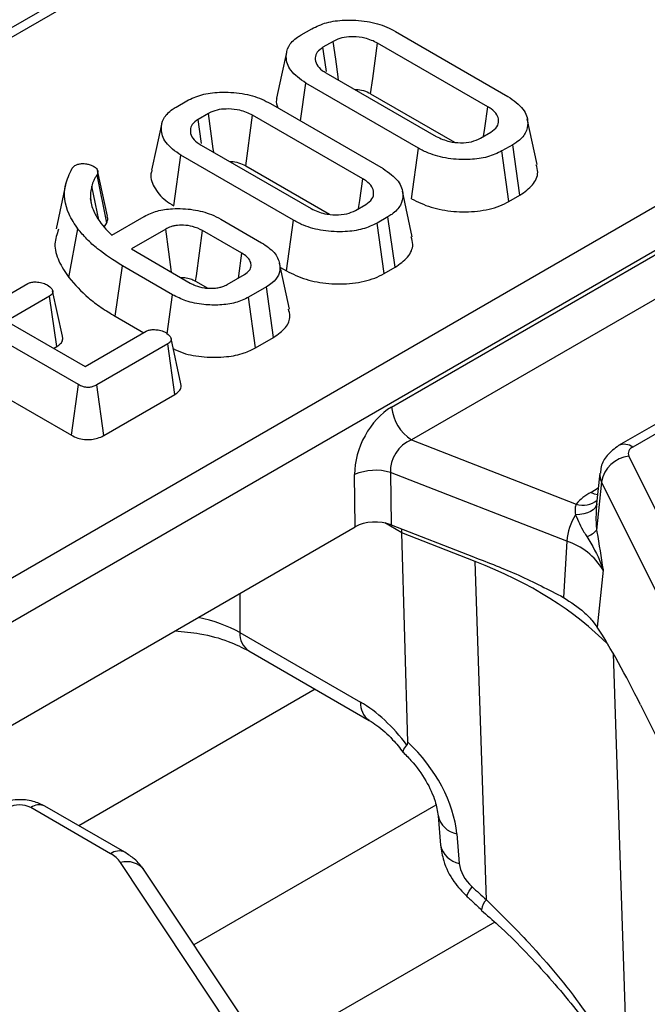
# Model space of a CAD drawing. Units: millimetres. Extents: x -116 to 664, y -32 to 370.
# Drawn here: x 292 to 297, y 117 to 124 of the extents above; entities that cross this region are included whole.
import ezdxf

# ---------------------------------------------------------------- set-up
doc = ezdxf.new("R2010")
doc.units = ezdxf.units.MM

msp = doc.modelspace()

# ---------------------------------------------------------------- linework, layer by layer
at = {"color": 7, "linetype": 'Continuous', "lineweight": 25}
for p, q in [((296.954741, 126.20372), (261.297595, 105.619288)), ((257.949286, 99.815496), (300.506788, 124.383419)), ((300.647671, 124.153014), (258.090169, 99.585091)), ((294.273801, 123.429358), (294.349648, 123.473143)), ((294.938207, 123.453664), (295.730119, 122.996503)), ((294.501043, 123.384021), (294.428182, 123.341959)), ((295.588279, 122.92393), (294.812492, 123.371782)), ((294.449384, 123.162164), (295.22517, 122.714311)), ((294.269944, 122.82445), (294.307544, 123.08959)), ((295.099456, 122.632429), (294.307544, 123.08959)), ((294.763812, 123.015686), (295.35333, 122.675365)), ((293.394696, 122.921861), (293.470542, 122.965646)), ((294.059101, 122.946167), (294.851013, 122.489006)), ((293.621937, 122.876524), (293.549077, 122.834463)), ((294.709174, 122.416433), (293.933387, 122.864285)), ((295.935951, 122.516773), (295.865943, 122.838441)), ((295.53662, 122.702072), (295.609481, 122.744134)), ((293.570278, 122.654667), (294.346065, 122.206814)), ((295.050042, 122.276757), (295.099456, 122.632429)), ((295.763862, 122.656735), (295.688015, 122.61295)), ((295.814545, 122.301796), (295.763862, 122.656735)), ((293.378077, 122.226968), (293.428438, 122.582093)), ((294.22035, 122.124932), (293.428438, 122.582093)), ((295.737101, 122.257089), (295.688015, 122.61295)), ((292.662804, 122.491075), (292.682811, 122.510899)), ((293.884707, 122.508189), (294.474224, 122.167868)), ((292.906848, 122.107902), (292.838685, 122.445738)), ((292.912488, 122.153304), (292.842518, 122.474767)), ((292.619393, 122.385238), (292.549429, 122.063776)), ((295.056845, 122.009277), (294.986838, 122.330944)), ((295.737101, 122.257089), (295.814545, 122.301796)), ((292.806367, 122.21329), (292.792401, 122.277664)), ((294.657514, 122.194575), (294.730375, 122.236637)), ((292.9429, 122.021157), (293.170739, 122.152686)), ((294.884756, 122.149238), (294.808909, 122.105453)), ((294.935439, 121.794299), (294.884756, 122.149238)), ((292.864664, 122.104936), (292.900796, 122.062012)), ((292.887712, 122.077556), (292.906848, 122.107902)), ((293.709728, 122.132862), (293.996393, 121.967374)), ((294.170937, 121.76926), (294.22035, 122.124932)), ((294.857996, 121.749592), (294.808909, 122.105453)), ((292.638891, 121.721527), (292.703415, 122.064598)), ((292.900796, 122.062012), (292.9429, 122.021157)), ((293.321238, 122.063047), (293.081753, 121.924795)), ((293.857839, 121.892904), (293.580729, 122.052876)), ((293.081753, 121.924795), (293.148343, 121.883251)), ((293.148343, 121.883251), (293.49473, 121.683286)), ((294.91097, 120.81033), (296.811328, 121.907384)), ((292.966062, 121.449825), (293.016358, 121.804988)), ((293.369612, 121.601059), (293.016358, 121.804988)), ((294.1922, 121.50061), (294.122163, 121.822401)), ((293.754221, 121.673115), (293.875456, 121.743103)), ((294.128383, 121.793826), (294.170937, 121.76926)), ((294.857996, 121.749592), (294.935439, 121.794299)), ((292.7067, 120.968756), (291.429846, 121.705868)), ((292.047072, 121.504007), (292.351056, 121.679493)), ((293.531807, 121.69692), (293.618002, 121.647161)), ((296.952212, 121.676979), (295.051853, 120.579925)), ((292.503944, 121.591233), (292.19996, 121.415747)), ((292.555101, 121.236567), (292.503944, 121.591233)), ((293.331472, 121.326061), (293.369612, 121.601059)), ((294.030733, 121.656222), (293.90472, 121.583476)), ((294.081098, 121.301098), (294.030733, 121.656222)), ((293.953987, 121.227719), (293.90472, 121.583476)), ((292.19996, 121.415747), (292.754179, 121.095803)), ((292.966062, 121.449825), (293.166746, 121.333973)), ((297.982608, 121.390158), (296.508489, 120.539168)), ((291.379454, 121.350761), (292.657432, 120.613)), ((292.754179, 121.095803), (293.183877, 121.343863)), ((298.0826, 121.380257), (296.608481, 120.529266)), ((293.335571, 121.254913), (292.835699, 120.966343)), ((293.386587, 120.900166), (293.335571, 121.254913)), ((293.428203, 120.974285), (293.358763, 121.293761)), ((293.953987, 121.227719), (294.081098, 121.301098)), ((292.532721, 121.223647), (292.555101, 121.236567)), ((292.657432, 120.613), (292.7067, 120.968756)), ((292.885162, 120.610699), (292.835699, 120.966343)), ((292.885162, 120.610699), (293.386587, 120.900166)), ((295.051853, 120.579925), (296.210915, 120.128603)), ((296.58008, 120.465869), (298.105705, 117.394417)), ((296.14329, 119.867123), (294.903206, 120.349994)), ((294.903206, 120.349994), (294.907742, 119.981948)), ((296.377108, 120.34568), (296.351719, 120.109175)), ((294.655446, 119.967924), (294.650909, 120.33597)), ((296.388559, 120.285091), (296.354109, 119.944901)), ((297.914185, 117.213639), (296.388559, 120.285091)), ((291.47366, 118.131118), (294.655446, 119.967924)), ((294.907742, 119.981948), (295.488573, 119.755781)), ((296.354109, 119.944901), (296.356373, 119.932552)), ((295.498669, 119.724553), (294.983877, 119.925006)), ((295.024877, 118.45344), (294.983877, 119.925006)), ((296.14329, 119.867123), (296.120748, 119.47159)), ((295.577982, 117.344375), (295.498669, 119.724553)), ((296.399215, 119.663774), (296.358584, 119.262555)), ((296.320824, 119.311555), (296.358584, 119.262555)), ((293.843547, 119.2244), (294.691866, 118.734676)), ((293.905562, 119.095521), (294.753881, 118.605797)), ((296.662745, 118.715886), (297.708971, 116.609582)), ((292.933536, 117.667792), (292.371648, 117.992163)), ((293.033527, 117.677694), (292.47164, 118.002065)), ((295.238455, 117.934727), (295.256064, 117.726897)), ((295.369728, 117.808016), (295.387338, 117.600186)), ((295.132056, 114.404885), (293.004138, 117.60503)), ((295.298598, 114.352319), (293.17068, 117.552464)), ((295.637369, 117.186905), (294.030555, 116.259311))]:
    msp.add_line(p, q, dxfattribs=at)
at = {"color": 8, "linetype": 'Continuous', "lineweight": 25}
for p, q in [((297.054732, 126.193819), (261.356166, 105.585475)), ((296.312185, 120.21039), (296.365914, 120.241406)), ((294.983877, 119.925006), (294.86244, 119.995109)), ((293.843547, 119.499224), (293.843547, 119.2244)), ((296.470155, 119.077789), (296.564682, 116.241041)), ((294.373703, 118.825269), (292.709679, 117.864648)), ((295.222887, 118.009133), (293.520504, 117.026368))]:
    msp.add_line(p, q, dxfattribs=at)
at = {"color": 7, "linetype": 'Continuous', "lineweight": 25, "flags": 128}
for points in [[(294.452735, 123.171941), (294.450355, 123.188421), (294.428182, 123.341959)], [(294.538263, 123.110854), (294.535051, 123.134437), (294.518048, 123.25923), (294.501043, 123.384021)], [(294.763812, 123.015686), (294.778379, 123.122259), (294.795435, 123.247021), (294.812492, 123.371782)], [(294.171913, 123.306739), (294.136825, 123.14547), (294.101737, 122.9842)], [(295.5582, 122.71453), (295.566472, 122.77211), (295.588279, 122.92393)], [(293.659157, 122.603358), (293.655945, 122.62694), (293.638942, 122.751733), (293.621937, 122.876524)], [(293.884707, 122.508189), (293.899273, 122.614762), (293.916329, 122.739524), (293.933387, 122.864285)], [(293.292807, 122.799242), (293.25772, 122.637973), (293.222632, 122.476703)], [(293.573629, 122.664444), (293.571249, 122.680925), (293.549077, 122.834463)], [(292.850434, 122.128827), (292.826638, 122.241753), (292.800762, 122.364545)], [(294.679094, 122.207033), (294.687366, 122.264613), (294.709174, 122.416433)], [(293.36268, 121.759516), (293.342944, 121.904111), (293.321238, 122.063047)], [(293.531807, 121.69692), (293.53706, 121.735154), (293.558893, 121.894016), (293.580729, 122.052876)], [(293.832966, 121.718573), (293.835322, 121.735085), (293.857839, 121.892904)], [(292.594976, 121.310049), (292.560262, 121.469772), (292.525547, 121.629497)]]:
    msp.add_lwpolyline(points, dxfattribs=at)
at = {"color": 8, "linetype": 'Continuous', "lineweight": 25, "flags": 128}
for points in [[(296.360643, 120.192302), (296.338261, 120.198137), (296.312185, 120.21039)], [(296.353127, 120.122292), (296.350734, 120.114806), (296.342066, 120.100075), (296.328618, 120.086819), (296.310737, 120.07538), (296.288882, 120.066052), (296.263617, 120.059076), (296.235592, 120.05463), (296.205526, 120.05283)], [(295.443369, 117.365228), (295.441888, 117.368965), (295.445593, 117.382889), (295.457588, 117.405311), (295.477374, 117.435299)]]:
    msp.add_lwpolyline(points, dxfattribs=at)
at = {"color": 7, "linetype": 'Continuous', "lineweight": 25}
for centre, radius, start, end in [((295.220197, 120.841135), 0.310758, 185.6889994, 237.1991371), ((296.625619, 120.483529), 0.048843, 110.5403633, 201.1960861), ((296.608936, 120.243458), 0.224275, 97.3924094, 169.302016), ((294.796334, 119.996194), 0.369589, 73.192156, 113.1710375), ((296.499016, 119.875457), 0.383517, 119.1534482, 138.6951611), ((296.548538, 119.834593), 0.406552, 147.5339938, 175.4105333), ((296.234018, 120.051555), 0.160614, 288.6401496, 318.3913727), ((296.001182, 119.425552), 0.463875, 30.9003488, 72.1605653), ((292.292631, 117.83966), 0.171758, 62.6096722, 117.3903278), ((292.833675, 117.484363), 0.20885, 35.2937443, 61.4355774)]:
    msp.add_arc(centre, radius, start, end, dxfattribs=at)
at = {"color": 8, "linetype": 'Continuous', "lineweight": 25}
for centre, radius, start, end in [((296.55033, 120.451818), 0.096849, 53.0990134, 115.6246587), ((296.484924, 120.334682), 0.108376, 174.232587, 207.2312449), ((296.261281, 120.265004), 0.145403, 249.7329832, 310.9957747), ((293.989521, 119.215281), 0.146259, 176.4255262, 234.9670619), ((294.838448, 118.725687), 0.146858, 176.4911579, 234.1737994), ((292.429805, 117.914697), 0.096867, 64.4131749, 126.8972835), ((295.399642, 117.970176), 0.164896, 192.0354833, 259.5480147), ((295.417508, 117.762798), 0.165387, 192.5371153, 259.4890857), ((292.99169, 117.590337), 0.096857, 64.3918259, 126.8993734), ((293.049053, 117.457228), 0.154476, 38.0614622, 106.9033593), ((295.647973, 117.268087), 0.103532, 132.5349946, 176.8379225)]:
    msp.add_arc(centre, radius, start, end, dxfattribs=at)
at = {"color": 7, "linetype": 'Continuous', "lineweight": 25}
for centre, major_axis, ratio, start_param, end_param in [((294.940526, 120.472205), (0.17749, 0.359477), 0.63674814, 0.76178646, 2.24531632), ((295.081409, 120.405108), (0.125244, 0.159896), 0.79769256, 0.94238796, 2.42591782), ((294.796518, 119.885458), (0.200012, -0.000214), 0.5809175, 0.98174917, 2.35429366), ((294.728424, 119.734712), (0.173429, 0.361387), 0.51958344, 5.49300872, 5.58302603), ((296.583725, 118.475064), (-0.511965, 1.091891), 0.14582005, 4.86597973, 5.44725939), ((294.71162, 118.092847), (-0.420167, 0.681056), 0.55689396, 4.87156138, 5.48158935), ((294.696064, 118.037161), (-0.556105, 0.592182), 0.64886773, 3.82836383, 4.80900018), ((295.555754, 117.5429), (-0.139026, 0.148046), 0.64886773, 0.68677117, 1.69312208), ((302.883993, 127.603107), (-13.137447, 13.989745), 0.64886773, 1.69312208, 1.7002206)]:
    msp.add_ellipse(centre, major_axis=major_axis, ratio=ratio, start_param=start_param, end_param=end_param, dxfattribs=at)
at = {"color": 8, "linetype": 'Continuous', "lineweight": 25}
for centre, major_axis, ratio, start_param, end_param in [((293.819685, 118.276988), (3.000775, 0.014387), 0.57986893, 0.51004137, 0.97421625), ((293.278206, 118.90549), (0.8, 0), 0.56341506, 0.78600715, 1.22475141)]:
    msp.add_ellipse(centre, major_axis=major_axis, ratio=ratio, start_param=start_param, end_param=end_param, dxfattribs=at)
at = {"color": 7, "linetype": 'Continuous', "lineweight": 25}
for points, knots in [([(294.349648, 123.473143), (294.382899, 123.488898), (294.449602, 123.520503), (294.589307, 123.537862), (294.738617, 123.529422), (294.86066, 123.495152), (294.918405, 123.464258), (294.938207, 123.453664)], [0, 0, 0, 0, 0.19546982, 0.39211967, 0.63815362, 0.87591903, 1, 1, 1, 1]), ([(294.307544, 123.08959), (294.267511, 123.118354), (294.191884, 123.172693), (294.162992, 123.26768), (294.178828, 123.349759), (294.227407, 123.400935), (294.265295, 123.424146), (294.273801, 123.429358)], [0, 0, 0, 0, 0.29042624, 0.54865415, 0.74506007, 0.94276116, 1, 1, 1, 1]), ([(294.812492, 123.371782), (294.784075, 123.385141), (294.734066, 123.40865), (294.647662, 123.417438), (294.575924, 123.413414), (294.529053, 123.398722), (294.50693, 123.387111), (294.501043, 123.384021)], [0, 0, 0, 0, 0.31284074, 0.55052397, 0.74009886, 0.93083729, 1, 1, 1, 1]), ([(294.428182, 123.341959), (294.412847, 123.330918), (294.382806, 123.30929), (294.37009, 123.265293), (294.380312, 123.220446), (294.412881, 123.185037), (294.440157, 123.167945), (294.449384, 123.162164)], [0, 0, 0, 0, 0.20979337, 0.41095061, 0.65027133, 0.88169391, 1, 1, 1, 1]), ([(294.648654, 123.047127), (294.666322, 123.045879), (294.703961, 123.04322), (294.740371, 123.028007), (294.759412, 123.017999), (294.763812, 123.015686)], [0, 0, 0, 0, 0.40484476, 0.86245839, 1, 1, 1, 1]), ([(293.470542, 122.965646), (293.503793, 122.981401), (293.570496, 123.013006), (293.710202, 123.030365), (293.859511, 123.021925), (293.981554, 122.987655), (294.0393, 122.956761), (294.059101, 122.946167)], [0, 0, 0, 0, 0.19546982, 0.39211967, 0.63815362, 0.87591903, 1, 1, 1, 1]), ([(294.104721, 122.983784), (294.103044, 122.980264), (294.092548, 122.958233), (294.102542, 122.935414), (294.110938, 122.916242)], [0, 0, 0, 0, 0.15978875, 1, 1, 1, 1]), ([(295.730119, 122.996503), (295.77027, 122.968154), (295.846618, 122.914248), (295.876353, 122.819454), (295.860097, 122.73754), (295.811508, 122.686071), (295.773135, 122.662445), (295.763862, 122.656735)], [0, 0, 0, 0, 0.28766875, 0.54699744, 0.74165713, 0.93756699, 1, 1, 1, 1]), ([(293.428438, 122.582093), (293.388406, 122.610857), (293.312778, 122.665196), (293.283886, 122.760183), (293.299722, 122.842263), (293.348301, 122.893438), (293.386189, 122.91665), (293.394696, 122.921861)], [0, 0, 0, 0, 0.29042624, 0.548654146, 0.745060074, 0.942761163, 1, 1, 1, 1]), ([(293.933387, 122.864285), (293.904969, 122.877644), (293.854961, 122.901153), (293.768556, 122.909941), (293.696818, 122.905917), (293.649947, 122.891225), (293.627824, 122.879614), (293.621937, 122.876524)], [0, 0, 0, 0, 0.31284074, 0.55052397, 0.74009886, 0.93083729, 1, 1, 1, 1]), ([(295.609481, 122.744134), (295.62595, 122.756364), (295.659003, 122.78091), (295.667735, 122.826373), (295.65424, 122.870585), (295.622566, 122.902537), (295.596084, 122.91906), (295.588279, 122.92393)], [0, 0, 0, 0, 0.22923686, 0.46006987, 0.66099931, 0.90008638, 1, 1, 1, 1]), ([(293.549077, 122.834463), (293.533741, 122.823421), (293.503701, 122.801793), (293.490985, 122.757796), (293.501206, 122.71295), (293.533775, 122.67754), (293.561051, 122.660448), (293.570278, 122.654667)], [0, 0, 0, 0, 0.20979337, 0.41095061, 0.65027133, 0.88169391, 1, 1, 1, 1]), ([(295.22517, 122.714311), (295.255069, 122.700555), (295.3058, 122.677215), (295.396321, 122.66851), (295.476061, 122.674021), (295.516754, 122.69287), (295.53662, 122.702072)], [0, 0, 0, 0, 0.32637181, 0.55377022, 0.78215517, 1, 1, 1, 1]), ([(295.688015, 122.61295), (295.655468, 122.597334), (295.590151, 122.565995), (295.453786, 122.54827), (295.30773, 122.555108), (295.18309, 122.588336), (295.122541, 122.620259), (295.099456, 122.632429)], [0, 0, 0, 0, 0.19212228, 0.38555587, 0.62380011, 0.85657196, 1, 1, 1, 1]), ([(292.703415, 122.064598), (292.680643, 122.098908), (292.615624, 122.196873), (292.595455, 122.346889), (292.644533, 122.451958), (292.662804, 122.491075)], [0, 0, 0, 0, 0.25280046, 0.72182233, 1, 1, 1, 1]), ([(292.682811, 122.510899), (292.689524, 122.514051), (292.703031, 122.520394), (292.72688, 122.523915), (292.742177, 122.523854), (292.748804, 122.523828)], [0, 0, 0, 0, 0.35903635, 0.72233776, 1, 1, 1, 1]), ([(292.748804, 122.523828), (292.758367, 122.522577), (292.777616, 122.520061), (292.799463, 122.512144), (292.811121, 122.506187), (292.815394, 122.504003)], [0, 0, 0, 0, 0.38481546, 0.77454632, 1, 1, 1, 1]), ([(292.815394, 122.504003), (292.82286, 122.499069), (292.836146, 122.490289), (292.846208, 122.469518), (292.84165, 122.45511), (292.838685, 122.445738)], [0, 0, 0, 0, 0.30957747, 0.55086109, 1, 1, 1, 1]), ([(293.769548, 122.53963), (293.787216, 122.538382), (293.824855, 122.535723), (293.861265, 122.52051), (293.880306, 122.510502), (293.884707, 122.508189)], [0, 0, 0, 0, 0.40484476, 0.86245839, 1, 1, 1, 1]), ([(295.814545, 122.301796), (295.846817, 122.324673), (295.912491, 122.371227), (295.947689, 122.450419), (295.933705, 122.498378), (295.928485, 122.51628)], [0, 0, 0, 0, 0.37715848, 0.76750612, 1, 1, 1, 1]), ([(292.838685, 122.445738), (292.834219, 122.439191), (292.825284, 122.426093), (292.810786, 122.399213), (292.804768, 122.378402), (292.800762, 122.364545)], [0, 0, 0, 0, 0.25036748, 0.5008707, 1, 1, 1, 1]), ([(293.225615, 122.476287), (293.224021, 122.472767), (293.206759, 122.434642), (293.234821, 122.357714), (293.297594, 122.277368), (293.358584, 122.239175), (293.378077, 122.226968)], [0, 0, 0, 0, 0.0398909, 0.43205925, 0.81848109, 1, 1, 1, 1]), ([(294.851013, 122.489006), (294.891165, 122.460657), (294.967512, 122.406751), (294.997248, 122.311957), (294.980992, 122.230043), (294.932403, 122.178574), (294.894029, 122.154948), (294.884756, 122.149238)], [0, 0, 0, 0, 0.28766875, 0.54699744, 0.74165713, 0.93756699, 1, 1, 1, 1]), ([(292.800762, 122.364545), (292.799243, 122.357331), (292.796206, 122.342901), (292.791895, 122.313954), (292.792199, 122.292172), (292.792401, 122.277664)], [0, 0, 0, 0, 0.2503149, 0.50068981, 1, 1, 1, 1]), ([(294.730375, 122.236637), (294.746844, 122.248867), (294.779897, 122.273413), (294.788629, 122.318876), (294.775134, 122.363088), (294.743461, 122.39504), (294.716979, 122.411563), (294.709174, 122.416433)], [0, 0, 0, 0, 0.22923686, 0.46006987, 0.66099931, 0.90008638, 1, 1, 1, 1]), ([(292.792401, 122.277664), (292.794317, 122.262768), (292.798153, 122.232958), (292.817976, 122.174321), (292.84602, 122.132644), (292.864664, 122.104936)], [0, 0, 0, 0, 0.25079344, 0.5019115, 1, 1, 1, 1]), ([(295.050042, 122.276757), (295.094293, 122.25492), (295.181222, 122.212021), (295.347004, 122.182679), (295.516853, 122.183545), (295.652617, 122.21361), (295.716043, 122.246251), (295.737101, 122.257089)], [0, 0, 0, 0, 0.227496363, 0.446907462, 0.665919498, 0.889079267, 1, 1, 1, 1]), ([(292.906848, 122.107902), (292.910519, 122.117614), (292.916214, 122.132679), (292.911789, 122.147777), (292.910216, 122.153142)], [0, 0, 0, 0, 0.64468382, 1, 1, 1, 1]), ([(293.170739, 122.152686), (293.199617, 122.166556), (293.257511, 122.194362), (293.38055, 122.210719), (293.51503, 122.204546), (293.63153, 122.17384), (293.688234, 122.144125), (293.709728, 122.132862)], [0, 0, 0, 0, 0.18637606, 0.3736437, 0.61611637, 0.8544882, 1, 1, 1, 1]), ([(294.346065, 122.206814), (294.375963, 122.193058), (294.426694, 122.169718), (294.517215, 122.161013), (294.596955, 122.166524), (294.637648, 122.185373), (294.657514, 122.194575)], [0, 0, 0, 0, 0.32637181, 0.55377022, 0.78215517, 1, 1, 1, 1]), ([(293.580729, 122.052876), (293.558635, 122.063517), (293.51929, 122.082466), (293.450457, 122.091543), (293.40499, 122.089872), (293.37601, 122.084664), (293.350524, 122.07804), (293.333007, 122.069072), (293.321238, 122.063047)], [0, 0, 0, 0, 0.29407921, 0.52370311, 0.71244571, 0.75910985, 0.83816038, 1, 1, 1, 1]), ([(294.808909, 122.105453), (294.776362, 122.089837), (294.711045, 122.058498), (294.574681, 122.040773), (294.428624, 122.047611), (294.303984, 122.080839), (294.243435, 122.112762), (294.22035, 122.124932)], [0, 0, 0, 0, 0.19212228, 0.38555587, 0.62380011, 0.85657196, 1, 1, 1, 1]), ([(292.567855, 122.062229), (292.555686, 122.027956), (292.529312, 121.953681), (292.564325, 121.836508), (292.613906, 121.760053), (292.638891, 121.721527)], [0, 0, 0, 0, 0.29826476, 0.64639138, 1, 1, 1, 1]), ([(293.016358, 121.804988), (292.955305, 121.843612), (292.862921, 121.902056), (292.764748, 121.991967), (292.72392, 122.040316), (292.703415, 122.064598)], [0, 0, 0, 0, 0.49237717, 0.74505876, 1, 1, 1, 1]), ([(294.935439, 121.794299), (294.967712, 121.817176), (295.033385, 121.86373), (295.068583, 121.942923), (295.054599, 121.990881), (295.049379, 122.008784)], [0, 0, 0, 0, 0.37715848, 0.76750612, 1, 1, 1, 1]), ([(293.996393, 121.967374), (294.028839, 121.945222), (294.091812, 121.902228), (294.12986, 121.820196), (294.12448, 121.745112), (294.082553, 121.689388), (294.045069, 121.665397), (294.030733, 121.656222)], [0, 0, 0, 0, 0.24974192, 0.48471595, 0.71956571, 0.89274634, 1, 1, 1, 1]), ([(293.875456, 121.743103), (293.888201, 121.751911), (293.913848, 121.769637), (293.924948, 121.803573), (293.919316, 121.837313), (293.896467, 121.868339), (293.870315, 121.88497), (293.857839, 121.892904)], [0, 0, 0, 0, 0.20321992, 0.40894217, 0.59825785, 0.80834861, 1, 1, 1, 1]), ([(294.170937, 121.76926), (294.215187, 121.747423), (294.302117, 121.704524), (294.467898, 121.675182), (294.637747, 121.676048), (294.773511, 121.706113), (294.836937, 121.738754), (294.857996, 121.749592)], [0, 0, 0, 0, 0.227496363, 0.446907462, 0.665919498, 0.889079267, 1, 1, 1, 1]), ([(292.351056, 121.679493), (292.358148, 121.682754), (292.372395, 121.689304), (292.404284, 121.692414), (292.440453, 121.688801), (292.469936, 121.679898), (292.48416, 121.672434), (292.488118, 121.670357)], [0, 0, 0, 0, 0.1770142, 0.35557255, 0.61946557, 0.89411992, 1, 1, 1, 1]), ([(292.488118, 121.670357), (292.500203, 121.661413), (292.518374, 121.647964), (292.527577, 121.626895), (292.52657, 121.612029), (292.517715, 121.600034), (292.508196, 121.59395), (292.503944, 121.591233)], [0, 0, 0, 0, 0.37914958, 0.57008594, 0.72309408, 0.87630928, 1, 1, 1, 1]), ([(292.638891, 121.721527), (292.682157, 121.672969), (292.747973, 121.599102), (292.865331, 121.510927), (292.93265, 121.470092), (292.966062, 121.449825)], [0, 0, 0, 0, 0.49145701, 0.7475993, 1, 1, 1, 1]), ([(293.427347, 121.722185), (293.433119, 121.722479), (293.446158, 121.723144), (293.466185, 121.720538), (293.493251, 121.715116), (293.5147, 121.706119), (293.528395, 121.698755), (293.531807, 121.69692)], [0, 0, 0, 0, 0.14777276, 0.33379696, 0.51978424, 0.88034157, 1, 1, 1, 1]), ([(293.49473, 121.683286), (293.505807, 121.677446), (293.534428, 121.662357), (293.581538, 121.649536), (293.61667, 121.647042), (293.628208, 121.646223)], [0, 0, 0, 0, 0.29779267, 0.76938856, 1, 1, 1, 1]), ([(293.696888, 121.651395), (293.705953, 121.65386), (293.720865, 121.657915), (293.739641, 121.665641), (293.749343, 121.670614), (293.754221, 121.673115)], [0, 0, 0, 0, 0.435229687, 0.716031767, 1, 1, 1, 1]), ([(293.90472, 121.583476), (293.87524, 121.5695), (293.816155, 121.541488), (293.702575, 121.526221), (293.581979, 121.529332), (293.463386, 121.553222), (293.399644, 121.585739), (293.369612, 121.601059)], [0, 0, 0, 0, 0.19079031, 0.38239389, 0.57243243, 0.79855049, 1, 1, 1, 1]), ([(293.628208, 121.646223), (293.634082, 121.646344), (293.645833, 121.646586), (293.668925, 121.647702), (293.685778, 121.649928), (293.696888, 121.651395)], [0, 0, 0, 0, 0.25407325, 0.50826876, 1, 1, 1, 1]), ([(294.081098, 121.301098), (294.111751, 121.323185), (294.17216, 121.366713), (294.2033, 121.440173), (294.189999, 121.483631), (294.184959, 121.5001)], [0, 0, 0, 0, 0.390146635, 0.768901171, 1, 1, 1, 1]), ([(293.183877, 121.343863), (293.190896, 121.347139), (293.204998, 121.353721), (293.235959, 121.356877), (293.270563, 121.353943), (293.301037, 121.345741), (293.316167, 121.337866), (293.321536, 121.335071)], [0, 0, 0, 0, 0.1753498, 0.35230402, 0.59925749, 0.85780341, 1, 1, 1, 1]), ([(293.321536, 121.335071), (293.333517, 121.326093), (293.351614, 121.312531), (293.360894, 121.291424), (293.359228, 121.276727), (293.350455, 121.264421), (293.340446, 121.258027), (293.335571, 121.254913)], [0, 0, 0, 0, 0.37427114, 0.56533828, 0.71328473, 0.86034777, 1, 1, 1, 1]), ([(292.555101, 121.236567), (292.56489, 121.243316), (292.584699, 121.256973), (292.599285, 121.283232), (292.596377, 121.301131), (292.594929, 121.310048)], [0, 0, 0, 0, 0.328953601, 0.665685241, 1, 1, 1, 1]), ([(293.374373, 121.221942), (293.396758, 121.211208), (293.459483, 121.181129), (293.592178, 121.159597), (293.741937, 121.159912), (293.86869, 121.185201), (293.928185, 121.214857), (293.953987, 121.227719)], [0, 0, 0, 0, 0.13686742, 0.38351404, 0.6301852, 0.8396163, 1, 1, 1, 1]), ([(292.835699, 120.966343), (292.827288, 120.962001), (292.812556, 120.954396), (292.785643, 120.948484), (292.760485, 120.948827), (292.732559, 120.955285), (292.716775, 120.963508), (292.7067, 120.968756)], [0, 0, 0, 0, 0.22773899, 0.39885552, 0.57152664, 0.72649693, 1, 1, 1, 1]), ([(293.386587, 120.900166), (293.396454, 120.906954), (293.418522, 120.922136), (293.433402, 120.949148), (293.428712, 120.967119), (293.42686, 120.974214)], [0, 0, 0, 0, 0.328602666, 0.734914662, 1, 1, 1, 1]), ([(292.657432, 120.613), (292.671698, 120.60572), (292.698466, 120.592059), (292.748397, 120.581188), (292.798223, 120.581056), (292.845011, 120.591098), (292.871648, 120.603122), (292.884456, 120.610303), (292.885162, 120.610699)], [0, 0, 0, 0, 0.22121637, 0.4150778, 0.60970098, 0.79112563, 0.98848783, 1, 1, 1, 1]), ([(296.508489, 120.539168), (296.479702, 120.518052), (296.426968, 120.479372), (296.384965, 120.405806), (296.382139, 120.360699), (296.381186, 120.345481)], [0, 0, 0, 0, 0.44339805, 0.81221785, 1, 1, 1, 1]), ([(296.210915, 120.128603), (296.207945, 120.121793), (296.198741, 120.100683), (296.202786, 120.072155), (296.205526, 120.05283)], [0, 0, 0, 0, 0.32260542, 1, 1, 1, 1]), ([(296.3544, 120.130634), (296.350759, 120.080575), (296.346277, 120.018956), (296.352872, 119.956599), (296.354109, 119.944901)], [0, 0, 0, 0, 0.8124064, 1, 1, 1, 1]), ([(296.205526, 120.05283), (296.223493, 120.01126), (296.246382, 119.958302), (296.278456, 119.909797), (296.285354, 119.899366)], [0, 0, 0, 0, 0.78493726, 1, 1, 1, 1]), ([(296.356373, 119.932552), (296.371106, 119.844087), (296.385938, 119.755026), (296.399127, 119.664381), (296.399215, 119.663774)], [0, 0, 0, 0, 0.993297304, 1, 1, 1, 1]), ([(296.285354, 119.899366), (296.322562, 119.836566), (296.367681, 119.760412), (296.394576, 119.679169), (296.399033, 119.664376), (296.399215, 119.663774)], [0, 0, 0, 0, 0.81854627, 0.99260574, 1, 1, 1, 1]), ([(295.488573, 119.755781), (295.594457, 119.715288), (295.806733, 119.634109), (296.015908, 119.525849), (296.120748, 119.47159)], [0, 0, 0, 0, 0.49879954, 1, 1, 1, 1]), ([(296.120748, 119.47159), (296.172797, 119.437027), (296.25287, 119.383856), (296.303207, 119.330299), (296.320824, 119.311555)], [0, 0, 0, 0, 0.6500156, 1, 1, 1, 1]), ([(293.385905, 119.235033), (293.445579, 119.229978), (293.579414, 119.21864), (293.762354, 119.167538), (293.859416, 119.118727), (293.905562, 119.095521)], [0, 0, 0, 0, 0.296813967, 0.665686375, 1, 1, 1, 1]), ([(294.753881, 118.605797), (294.771623, 118.594675), (294.823275, 118.562296), (294.909441, 118.485918), (294.968802, 118.411188), (294.993367, 118.380263)], [0, 0, 0, 0, 0.234716587, 0.683304766, 1, 1, 1, 1]), ([(294.993715, 118.38378), (294.992262, 118.386587), (294.989072, 118.392751), (295.008774, 118.418047), (295.019504, 118.431825)], [0, 0, 0, 0, 0.45533837, 1, 1, 1, 1]), ([(295.019504, 118.431825), (295.021444, 118.435239), (295.024784, 118.441119), (295.02485, 118.4498), (295.024877, 118.45344)], [0, 0, 0, 0, 0.58066735, 1, 1, 1, 1]), ([(294.984525, 118.389263), (295.005917, 118.368151), (295.069956, 118.304952), (295.15719, 118.183415), (295.222033, 118.041215), (295.233318, 117.968033), (295.238455, 117.934727)], [0, 0, 0, 0, 0.15238458, 0.45617704, 0.75249485, 1, 1, 1, 1]), ([(292.47164, 118.002065), (292.444552, 118.01478), (292.384154, 118.04313), (292.27216, 118.052661), (292.177015, 118.034904), (292.127223, 118.00911), (292.113622, 118.002065)], [0, 0, 0, 0, 0.24297063, 0.54174526, 0.87482108, 1, 1, 1, 1]), ([(295.256064, 117.726897), (295.261828, 117.690373), (295.275846, 117.601545), (295.339332, 117.474017), (295.410198, 117.399914), (295.443363, 117.365233)], [0, 0, 0, 0, 0.27087108, 0.65876682, 1, 1, 1, 1]), ([(293.17068, 117.552464), (293.148913, 117.580164), (293.110483, 117.629068), (293.056803, 117.662987), (293.033527, 117.677694)], [0, 0, 0, 0, 0.56641083, 1, 1, 1, 1]), ([(295.443363, 117.365233), (295.45182, 117.35756), (295.485647, 117.326863), (295.519566, 117.296298), (295.545006, 117.273375)], [0, 0, 0, 0, 0.24999219, 1, 1, 1, 1]), ([(295.541708, 117.27045), (295.582213, 117.235696), (295.748598, 117.092936), (296.003318, 116.820477), (296.273547, 116.500045), (296.406402, 116.293813), (296.459894, 116.210776)], [0, 0, 0, 0, 0.109424231, 0.449480995, 0.778341528, 1, 1, 1, 1])]:
    msp.add_open_spline(points, degree=3, knots=knots, dxfattribs=at)
at = {"color": 8, "linetype": 'Continuous', "lineweight": 25}
msp.add_open_spline([(295.577982, 117.344375), (295.679123, 117.24398), (295.923035, 117.001867), (296.239804, 116.624633), (296.412821, 116.341313), (296.487643, 116.218791)], degree=3, knots=[0, 0, 0, 0, 0.28676695, 0.69156191, 1, 1, 1, 1], dxfattribs=at)

doc.saveas('drawing.dxf')
